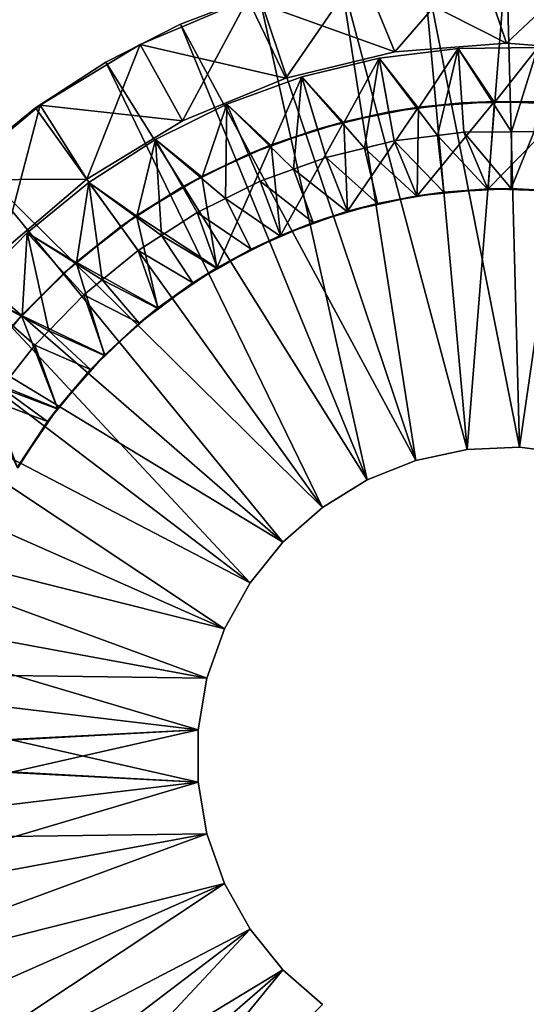
# Model space of a CAD drawing. Extents: x -842 to -392, y -810 to 515.
# Drawn here: x -828 to -821, y -612 to -598 of the extents above; entities that cross this region are included whole.
import ezdxf

# ---------------------------------------------------------------- set-up
doc = ezdxf.new("R2010")
doc.units = 0
doc.header["$MEASUREMENT"] = 0

msp = doc.modelspace()

# ---------------------------------------------------------------- linework, layer by layer
for points in [[(-804.066284, 513.021301), (-839.066345, 513.021301), (-804.066284, -808.978699)], [(-804.066284, -808.978699), (-839.066345, 513.021301), (-839.066345, -808.978699)], [(-839.066345, 513.021301, -30), (-804.066284, 513.021301, -30), (-839.066345, -808.978699, -30)], [(-839.066345, -808.978699, -30), (-804.066284, 513.021301, -30), (-804.066284, -808.978699, -30)], [(-839.066345, 513.021301, -1.5), (-804.066284, 513.021301, -1.5), (-839.066345, -808.978699, -1.5)], [(-839.066345, -808.978699, -1.5), (-804.066284, 513.021301, -1.5), (-804.066284, -808.978699, -1.5)], [(-804.066284, 513.021301, -28.5), (-839.066345, 513.021301, -28.5), (-804.066284, -808.978699, -28.5)], [(-804.066284, -808.978699, -28.5), (-839.066345, 513.021301, -28.5), (-839.066345, -808.978699, -28.5)], [(-822.10614, -604.263123, -88), (-822.716125, -597.528992, -88), (-823.853333, -597.709106, -88)], [(-822.716125, -597.528992, -90), (-822.10614, -604.263123, -90), (-823.853333, -597.709106, -90)], [(-821.566345, -598.678711, -88), (-823.564331, -597.661682, -88), (-821.968079, -597.486023, -88)], [(-823.099365, -598.799377, -35), (-821.968079, -597.486023, -35), (-823.564331, -597.661682, -35)], [(-821.566345, -598.678711, -35), (-821.968079, -597.486023, -35), (-823.099365, -598.799377, -35)], [(-822.10614, -604.263123, -88), (-821.566345, -597.468689, -88), (-822.716125, -597.528992, -88)], [(-822.716125, -597.528992, -90), (-821.566345, -597.468689, -90), (-821.385925, -604.232544, -90)], [(-821.385925, -604.232544, -90), (-822.10614, -604.263123, -90), (-822.716125, -597.528992, -90)], [(-821.385925, -604.232544, -88), (-821.566345, -597.468689, -88), (-822.10614, -604.263123, -88)], [(-821.566345, -598.678711, -88), (-821.968079, -597.486023, -88), (-820.033264, -598.799377, -88)], [(-820.033264, -598.799377, -88), (-821.968079, -597.486023, -88), (-820.36322, -597.544678, -88)], [(-821.566345, -598.678711, -35), (-820.36322, -597.544678, -35), (-821.968079, -597.486023, -35)], [(-821.385925, -604.232544, -88), (-820.416504, -597.528992, -88), (-821.566345, -597.468689, -88)], [(-821.385925, -604.232544, -90), (-821.566345, -597.468689, -90), (-820.416504, -597.528992, -90)], [(-820.033264, -598.799377, -35), (-820.36322, -597.544678, -35), (-821.566345, -598.678711, -35)], [(-820.670898, -604.324097, -88), (-820.416504, -597.528992, -88), (-821.385925, -604.232544, -88)], [(-821.385925, -604.232544, -90), (-820.416504, -597.528992, -90), (-820.670898, -604.324097, -90)], [(-823.099365, -598.799377, -88), (-825.117981, -598.067871, -88), (-823.564331, -597.661682, -88)], [(-824.594666, -599.158386, -35), (-823.564331, -597.661682, -35), (-825.117981, -598.067871, -35)], [(-822.810791, -604.414978, -88), (-823.853333, -597.709106, -88), (-824.965515, -598.00708, -88)], [(-823.853333, -597.709106, -90), (-822.810791, -604.414978, -90), (-824.965515, -598.00708, -90)], [(-823.099365, -598.799377, -35), (-823.564331, -597.661682, -35), (-824.594666, -599.158386, -35)], [(-822.10614, -604.263123, -88), (-823.853333, -597.709106, -88), (-822.810791, -604.414978, -88)], [(-823.853333, -597.709106, -90), (-822.10614, -604.263123, -90), (-822.810791, -604.414978, -90)], [(-823.099365, -598.799377, -88), (-823.564331, -597.661682, -88), (-821.566345, -598.678711, -88)], [(-824.594666, -599.158386, -88), (-826.596008, -598.695923, -88), (-825.117981, -598.067871, -88)], [(-825.117981, -598.067871, -35), (-825.117981, -598.067871, -88), (-826.596008, -598.695923, -88)], [(-825.117981, -598.067871, -35), (-826.596008, -598.695923, -88), (-826.596008, -598.695923, -35)], [(-826.015442, -599.746826, -35), (-825.117981, -598.067871, -35), (-826.596008, -598.695923, -35)], [(-824.965515, -598.00708, -88), (-824.965515, -598.00708, -90), (-826.040405, -598.419739, -90)], [(-824.965515, -598.00708, -88), (-826.040405, -598.419739, -90), (-826.040405, -598.419739, -88)], [(-824.965515, -598.00708, -88), (-826.040405, -598.419739, -88), (-823.479675, -604.683777, -88)], [(-824.965515, -598.00708, -90), (-822.810791, -604.414978, -90), (-826.040405, -598.419739, -90)], [(-824.594666, -599.158386, -35), (-825.117981, -598.067871, -35), (-826.015442, -599.746826, -35)], [(-824.594666, -599.158386, -88), (-825.117981, -598.067871, -88), (-823.099365, -598.799377, -88)], [(-822.810791, -604.414978, -88), (-824.965515, -598.00708, -88), (-823.479675, -604.683777, -88)], [(-826.040405, -598.419739, -88), (-826.040405, -598.419739, -90), (-827.066345, -598.942444, -90)], [(-826.040405, -598.419739, -88), (-827.066345, -598.942444, -90), (-827.066345, -598.942444, -88)], [(-823.479675, -604.683777, -88), (-826.040405, -598.419739, -88), (-827.066345, -598.942444, -88)], [(-826.040405, -598.419739, -90), (-823.479675, -604.683777, -90), (-827.066345, -598.942444, -90)], [(-826.040405, -598.419739, -90), (-822.810791, -604.414978, -90), (-823.479675, -604.683777, -90)], [(-826.015442, -599.746826, -88), (-827.966736, -599.532532, -88), (-826.596008, -598.695923, -88)], [(-826.596008, -598.695923, -35), (-826.596008, -598.695923, -88), (-827.966736, -599.532532, -88)], [(-826.596008, -598.695923, -35), (-827.966736, -599.532532, -88), (-827.966736, -599.532532, -35)], [(-827.326599, -600.550354, -35), (-826.596008, -598.695923, -35), (-827.966736, -599.532532, -35)], [(-826.015442, -599.746826, -35), (-826.596008, -598.695923, -35), (-827.326599, -600.550354, -35)], [(-826.015442, -599.746826, -88), (-826.596008, -598.695923, -88), (-824.594666, -599.158386, -88)], [(-824.594666, -599.158386, -35), (-824.594666, -599.158386, -88), (-823.099365, -598.799377, -88)], [(-824.594666, -599.158386, -35), (-823.099365, -598.799377, -88), (-823.099365, -598.799377, -35)], [(-823.313843, -598.886597, -44.676174), (-822.771484, -599.573547, -42), (-822.228882, -598.751221, -44.676174)], [(-822.228882, -598.751221, -44.676174), (-822.51123, -599.949097, -45), (-823.313843, -598.886597, -44.676174)], [(-823.099365, -598.799377, -35), (-823.099365, -598.799377, -88), (-821.566345, -598.678711, -88)], [(-823.099365, -598.799377, -35), (-821.566345, -598.678711, -88), (-821.566345, -598.678711, -35)], [(-822.228882, -598.751221, -44.676174), (-822.771484, -599.573547, -42), (-822.177917, -599.499512, -42)], [(-822.228882, -598.751221, -44.676174), (-822.150391, -599.904053, -45), (-822.51123, -599.949097, -45)], [(-822.228882, -598.751221, -44.676174), (-821.729431, -599.494202, -42), (-821.13562, -598.73822, -44.676174)], [(-821.13562, -598.73822, -44.676174), (-821.495667, -599.89624, -45), (-822.228882, -598.751221, -44.676174)], [(-822.228882, -598.751221, -44.676174), (-822.177917, -599.499512, -42), (-821.729431, -599.494202, -42)], [(-822.228882, -598.751221, -44.676174), (-821.495667, -599.89624, -45), (-822.150391, -599.904053, -45)], [(-821.13562, -598.73822, -44.676174), (-821.729431, -599.494202, -42), (-821.168762, -599.487488, -42)], [(-821.566345, -598.678711, -35), (-821.566345, -598.678711, -88), (-820.033264, -598.799377, -88)], [(-821.566345, -598.678711, -35), (-820.033264, -598.799377, -88), (-820.033264, -598.799377, -35)], [(-821.13562, -598.73822, -44.676174), (-821.186646, -599.892578, -45), (-821.495667, -599.89624, -45)], [(-824.376831, -599.142578, -44.676174), (-823.797302, -599.773254, -42), (-823.313843, -598.886597, -44.676174)], [(-823.313843, -598.886597, -44.676174), (-823.513367, -600.121277, -45), (-824.376831, -599.142578, -44.676174)], [(-823.313843, -598.886597, -44.676174), (-823.797302, -599.773254, -42), (-823.179443, -599.624451, -42)], [(-823.313843, -598.886597, -44.676174), (-823.10675, -600.023376, -45), (-823.513367, -600.121277, -45)], [(-823.313843, -598.886597, -44.676174), (-823.179443, -599.624451, -42), (-822.771484, -599.573547, -42)], [(-823.313843, -598.886597, -44.676174), (-822.51123, -599.949097, -45), (-823.10675, -600.023376, -45)], [(-827.066345, -598.942444, -88), (-827.066345, -598.942444, -90), (-828.031982, -599.569519, -90)], [(-827.066345, -598.942444, -88), (-828.031982, -599.569519, -90), (-828.031982, -599.569519, -88)], [(-824.093506, -605.061707, -88), (-827.066345, -598.942444, -88), (-828.031982, -599.569519, -88)], [(-827.066345, -598.942444, -90), (-824.093506, -605.061707, -90), (-828.031982, -599.569519, -90)], [(-823.479675, -604.683777, -88), (-827.066345, -598.942444, -88), (-824.093506, -605.061707, -88)], [(-827.066345, -598.942444, -90), (-823.479675, -604.683777, -90), (-824.093506, -605.061707, -90)], [(-826.015442, -599.746826, -35), (-826.015442, -599.746826, -88), (-824.594666, -599.158386, -88)], [(-826.015442, -599.746826, -35), (-824.594666, -599.158386, -88), (-824.594666, -599.158386, -35)], [(-825.40448, -599.515991, -44.676174), (-824.793152, -600.090515, -42), (-824.376831, -599.142578, -44.676174)], [(-824.376831, -599.142578, -44.676174), (-824.488159, -600.410461, -45), (-825.40448, -599.515991, -44.676174)], [(-824.376831, -599.142578, -44.676174), (-824.793152, -600.090515, -42), (-824.160645, -599.860718, -42)], [(-824.376831, -599.142578, -44.676174), (-824.043762, -600.249023, -45), (-824.488159, -600.410461, -45)], [(-824.376831, -599.142578, -44.676174), (-824.160645, -599.860718, -42), (-823.797302, -599.773254, -42)], [(-824.376831, -599.142578, -44.676174), (-823.513367, -600.121277, -45), (-824.043762, -600.249023, -45)], [(-821.816711, -600.682739, -30), (-821.729614, -599.480164, -30), (-822.791809, -600.775574, -30)], [(-822.791809, -600.775574, -30), (-821.729614, -599.480164, -30), (-822.773193, -599.559998, -30)], [(-821.729614, -599.480164, -30), (-822.177917, -599.499512, -42), (-822.773193, -599.559998, -30)], [(-821.729614, -599.480164, -30), (-821.729431, -599.494202, -42), (-822.177917, -599.499512, -42)], [(-821.816711, -600.682739, -30), (-820.683838, -599.522095, -30), (-821.729614, -599.480164, -30)], [(-820.683838, -599.522095, -30), (-821.168762, -599.487488, -42), (-821.729614, -599.480164, -30)], [(-821.168762, -599.487488, -42), (-821.729431, -599.494202, -42), (-821.729614, -599.480164, -30)], [(-827.326599, -600.550354, -88), (-829.201111, -600.559753, -88), (-827.966736, -599.532532, -88)], [(-827.966736, -599.532532, -35), (-827.966736, -599.532532, -88), (-829.201111, -600.559753, -88)], [(-827.966736, -599.532532, -35), (-829.201111, -600.559753, -88), (-829.201111, -600.559753, -35)], [(-828.495972, -601.549072, -35), (-827.966736, -599.532532, -35), (-829.201111, -600.559753, -35)], [(-828.031982, -599.569519, -88), (-828.031982, -599.569519, -90), (-828.926758, -600.294128, -90)], [(-828.031982, -599.569519, -88), (-828.926758, -600.294128, -90), (-828.926758, -600.294128, -88)], [(-824.093506, -605.061707, -88), (-828.031982, -599.569519, -88), (-828.926758, -600.294128, -88)], [(-828.031982, -599.569519, -90), (-824.093506, -605.061707, -90), (-828.926758, -600.294128, -90)], [(-827.326599, -600.550354, -35), (-827.966736, -599.532532, -35), (-828.495972, -601.549072, -35)], [(-827.326599, -600.550354, -88), (-827.966736, -599.532532, -88), (-826.015442, -599.746826, -88)], [(-826.38385, -600.002075, -44.676174), (-825.745483, -600.521179, -42), (-825.40448, -599.515991, -44.676174)], [(-825.40448, -599.515991, -44.676174), (-825.422058, -600.812622, -45), (-826.38385, -600.002075, -44.676174)], [(-825.40448, -599.515991, -44.676174), (-825.745483, -600.521179, -42), (-825.109253, -600.205383, -42)], [(-825.40448, -599.515991, -44.676174), (-824.949646, -600.578125, -45), (-825.422058, -600.812622, -45)], [(-825.40448, -599.515991, -44.676174), (-825.109253, -600.205383, -42), (-824.793152, -600.090515, -42)], [(-825.40448, -599.515991, -44.676174), (-824.488159, -600.410461, -45), (-824.949646, -600.578125, -45)], [(-823.74762, -600.989929, -30), (-822.773193, -599.559998, -30), (-823.800415, -599.760376, -30)], [(-822.773193, -599.559998, -30), (-823.179443, -599.624451, -42), (-823.800415, -599.760376, -30)], [(-822.791809, -600.775574, -30), (-822.773193, -599.559998, -30), (-823.74762, -600.989929, -30)], [(-822.773193, -599.559998, -30), (-822.771484, -599.573547, -42), (-823.179443, -599.624451, -42)], [(-822.177917, -599.499512, -42), (-822.771484, -599.573547, -42), (-822.773193, -599.559998, -30)], [(-820.837646, -600.71283, -30), (-820.683838, -599.522095, -30), (-821.816711, -600.682739, -30)], [(-827.326599, -600.550354, -35), (-827.326599, -600.550354, -88), (-826.015442, -599.746826, -88)], [(-827.326599, -600.550354, -35), (-826.015442, -599.746826, -88), (-826.015442, -599.746826, -35)], [(-823.179443, -599.624451, -42), (-823.797302, -599.773254, -42), (-823.800415, -599.760376, -30)], [(-824.669006, -601.322388, -30), (-823.800415, -599.760376, -30), (-824.797424, -600.078735, -30)], [(-823.800415, -599.760376, -30), (-824.160645, -599.860718, -42), (-824.797424, -600.078735, -30)], [(-824.160645, -599.860718, -42), (-824.793152, -600.090515, -42), (-824.797424, -600.078735, -30)], [(-823.74762, -600.989929, -30), (-823.800415, -599.760376, -30), (-824.669006, -601.322388, -30)], [(-823.800415, -599.760376, -30), (-823.797302, -599.773254, -42), (-824.160645, -599.860718, -42)], [(-827.302673, -600.594727, -44.676174), (-826.641602, -601.059448, -42), (-826.38385, -600.002075, -44.676174)], [(-826.38385, -600.002075, -44.676174), (-826.302002, -601.322083, -45), (-827.302673, -600.594727, -44.676174)], [(-826.38385, -600.002075, -44.676174), (-826.641602, -601.059448, -42), (-826.013306, -600.654114, -42)], [(-826.38385, -600.002075, -44.676174), (-826.013306, -600.654114, -42), (-825.745483, -600.521179, -42)], [(-826.38385, -600.002075, -44.676174), (-825.422058, -600.812622, -45), (-825.812927, -601.006653, -45)], [(-826.38385, -600.002075, -44.676174), (-825.812927, -601.006653, -45), (-826.302002, -601.322083, -45)], [(-822.425293, -600.726135, -42.164974), (-823.10675, -600.023376, -45), (-822.51123, -599.949097, -45)], [(-821.816101, -600.695007, -42.164974), (-822.51123, -599.949097, -45), (-822.150391, -599.904053, -45)], [(-822.425293, -600.726135, -42.164974), (-822.51123, -599.949097, -45), (-821.816101, -600.695007, -42.164974)], [(-821.50238, -600.678955, -42.164974), (-822.150391, -599.904053, -45), (-821.495667, -599.89624, -45)], [(-821.816101, -600.695007, -42.164974), (-822.150391, -599.904053, -45), (-821.50238, -600.678955, -42.164974)], [(-821.50238, -600.678955, -42.164974), (-821.186646, -599.892578, -45), (-820.838379, -600.723816, -42.164974)], [(-821.50238, -600.678955, -42.164974), (-821.495667, -599.89624, -45), (-821.186646, -599.892578, -45)], [(-825.541504, -601.767639, -30), (-824.797424, -600.078735, -30), (-825.750732, -600.51062, -30)], [(-824.797424, -600.078735, -30), (-825.109253, -600.205383, -42), (-825.750732, -600.51062, -30)], [(-824.669006, -601.322388, -30), (-824.797424, -600.078735, -30), (-825.541504, -601.767639, -30)], [(-824.797424, -600.078735, -30), (-824.793152, -600.090515, -42), (-825.109253, -600.205383, -42)], [(-823.336182, -600.882141, -42.164974), (-824.043762, -600.249023, -45), (-823.513367, -600.121277, -45)], [(-822.789612, -600.788574, -42.164974), (-823.513367, -600.121277, -45), (-823.10675, -600.023376, -45)], [(-823.336182, -600.882141, -42.164974), (-823.513367, -600.121277, -45), (-822.789612, -600.788574, -42.164974)], [(-822.789612, -600.788574, -42.164974), (-823.10675, -600.023376, -45), (-822.425293, -600.726135, -42.164974)], [(-825.109253, -600.205383, -42), (-825.745483, -600.521179, -42), (-825.750732, -600.51062, -30)], [(-823.743774, -601.002991, -42.164974), (-824.488159, -600.410461, -45), (-824.043762, -600.249023, -45)], [(-823.743774, -601.002991, -42.164974), (-824.043762, -600.249023, -45), (-823.336182, -600.882141, -42.164974)], [(-824.634644, -605.537964, -88), (-828.926758, -600.294128, -88), (-829.740906, -601.108276, -88)], [(-828.926758, -600.294128, -90), (-824.634644, -605.537964, -90), (-829.740906, -601.108276, -90)], [(-824.093506, -605.061707, -88), (-828.926758, -600.294128, -88), (-824.634644, -605.537964, -88)], [(-828.926758, -600.294128, -90), (-824.093506, -605.061707, -90), (-824.634644, -605.537964, -90)], [(-824.222229, -601.144836, -42.164974), (-824.949646, -600.578125, -45), (-824.488159, -600.410461, -45)], [(-824.222229, -601.144836, -42.164974), (-824.488159, -600.410461, -45), (-823.743774, -601.002991, -42.164974)], [(-828.495972, -601.549072, -88), (-829.201111, -600.559753, -88), (-827.326599, -600.550354, -88)], [(-828.495972, -601.549072, -35), (-828.495972, -601.549072, -88), (-827.326599, -600.550354, -88)], [(-828.495972, -601.549072, -35), (-827.326599, -600.550354, -88), (-827.326599, -600.550354, -35)], [(-825.541504, -601.767639, -30), (-825.750732, -600.51062, -30), (-826.647522, -601.050293, -30)], [(-825.750732, -600.51062, -30), (-826.013306, -600.654114, -42), (-826.647522, -601.050293, -30)], [(-825.750732, -600.51062, -30), (-825.745483, -600.521179, -42), (-826.013306, -600.654114, -42)], [(-828.149353, -601.286621, -44.676174), (-827.46936, -601.697998, -42), (-827.302673, -600.594727, -44.676174)], [(-827.302673, -600.594727, -44.676174), (-827.115784, -601.931885, -45), (-828.149353, -601.286621, -44.676174)], [(-827.302673, -600.594727, -44.676174), (-827.46936, -601.697998, -42), (-826.861389, -601.201233, -42)], [(-827.302673, -600.594727, -44.676174), (-826.861389, -601.201233, -42), (-826.641602, -601.059448, -42)], [(-827.302673, -600.594727, -44.676174), (-826.302002, -601.322083, -45), (-826.622864, -601.529114, -45)], [(-827.302673, -600.594727, -44.676174), (-826.622864, -601.529114, -45), (-827.115784, -601.931885, -45)], [(-826.013306, -600.654114, -42), (-826.641602, -601.059448, -42), (-826.647522, -601.050293, -30)], [(-824.663574, -601.3349, -42.164974), (-825.422058, -600.812622, -45), (-824.949646, -600.578125, -45)], [(-824.663574, -601.3349, -42.164974), (-824.949646, -600.578125, -45), (-824.222229, -601.144836, -42.164974)], [(-822.791809, -600.775574, -30), (-822.425293, -600.726135, -42.164974), (-821.816711, -600.682739, -30)], [(-822.425293, -600.726135, -42.164974), (-821.816101, -600.695007, -42.164974), (-821.816711, -600.682739, -30)], [(-821.816711, -600.682739, -30), (-821.816101, -600.695007, -42.164974), (-821.50238, -600.678955, -42.164974)], [(-821.816711, -600.682739, -30), (-821.50238, -600.678955, -42.164974), (-820.837646, -600.71283, -30)], [(-821.50238, -600.678955, -42.164974), (-820.838379, -600.723816, -42.164974), (-820.837646, -600.71283, -30)], [(-825.070984, -601.510437, -42.164974), (-825.812927, -601.006653, -45), (-825.422058, -600.812622, -45)], [(-825.070984, -601.510437, -42.164974), (-825.422058, -600.812622, -45), (-824.663574, -601.3349, -42.164974)], [(-823.74762, -600.989929, -30), (-823.336182, -600.882141, -42.164974), (-822.791809, -600.775574, -30)], [(-823.336182, -600.882141, -42.164974), (-822.789612, -600.788574, -42.164974), (-822.791809, -600.775574, -30)], [(-822.791809, -600.775574, -30), (-822.789612, -600.788574, -42.164974), (-822.425293, -600.726135, -42.164974)], [(-823.74762, -600.989929, -30), (-823.743774, -601.002991, -42.164974), (-823.336182, -600.882141, -42.164974)], [(-826.351257, -602.318787, -30), (-826.647522, -601.050293, -30), (-827.475525, -601.69043, -30)], [(-826.647522, -601.050293, -30), (-826.861389, -601.201233, -42), (-827.475525, -601.69043, -30)], [(-826.647522, -601.050293, -30), (-826.641602, -601.059448, -42), (-826.861389, -601.201233, -42)], [(-825.541504, -601.767639, -30), (-826.647522, -601.050293, -30), (-826.351257, -602.318787, -30)], [(-825.53479, -601.779236, -42.164974), (-826.302002, -601.322083, -45), (-825.812927, -601.006653, -45)], [(-825.53479, -601.779236, -42.164974), (-825.812927, -601.006653, -45), (-825.070984, -601.510437, -42.164974)], [(-824.669006, -601.322388, -30), (-824.222229, -601.144836, -42.164974), (-823.74762, -600.989929, -30)], [(-824.222229, -601.144836, -42.164974), (-823.743774, -601.002991, -42.164974), (-823.74762, -600.989929, -30)], [(-829.740906, -601.108276, -88), (-830.465515, -602.003052, -88), (-825.087463, -606.098816, -88)], [(-829.740906, -601.108276, -90), (-824.634644, -605.537964, -90), (-830.465515, -602.003052, -90)], [(-824.634644, -605.537964, -88), (-829.740906, -601.108276, -88), (-825.087463, -606.098816, -88)], [(-826.861389, -601.201233, -42), (-827.46936, -601.697998, -42), (-827.475525, -601.69043, -30)], [(-824.669006, -601.322388, -30), (-824.663574, -601.3349, -42.164974), (-824.222229, -601.144836, -42.164974)], [(-828.913208, -602.068909, -44.676174), (-828.217529, -602.428284, -42), (-828.149353, -601.286621, -44.676174)], [(-828.149353, -601.286621, -44.676174), (-827.85199, -602.633423, -45), (-828.913208, -602.068909, -44.676174)], [(-828.149353, -601.286621, -44.676174), (-828.217529, -602.428284, -42), (-827.642944, -601.839844, -42)], [(-828.149353, -601.286621, -44.676174), (-827.642944, -601.839844, -42), (-827.46936, -601.697998, -42)], [(-828.149353, -601.286621, -44.676174), (-827.115784, -601.931885, -45), (-827.369141, -602.138916, -45)], [(-828.149353, -601.286621, -44.676174), (-827.369141, -602.138916, -45), (-827.85199, -602.633423, -45)], [(-825.870544, -601.973816, -42.164974), (-826.622864, -601.529114, -45), (-826.302002, -601.322083, -45)], [(-825.870544, -601.973816, -42.164974), (-826.302002, -601.322083, -45), (-825.53479, -601.779236, -42.164974)], [(-825.541504, -601.767639, -30), (-825.070984, -601.510437, -42.164974), (-824.669006, -601.322388, -30)], [(-825.070984, -601.510437, -42.164974), (-824.663574, -601.3349, -42.164974), (-824.669006, -601.322388, -30)], [(-825.541504, -601.767639, -30), (-825.53479, -601.779236, -42.164974), (-825.070984, -601.510437, -42.164974)], [(-826.343689, -602.328918, -42.164974), (-827.115784, -601.931885, -45), (-826.622864, -601.529114, -45)], [(-826.343689, -602.328918, -42.164974), (-826.622864, -601.529114, -45), (-825.870544, -601.973816, -42.164974)], [(-827.085571, -602.967102, -30), (-827.475525, -601.69043, -30), (-828.223633, -602.422302, -30)], [(-827.475525, -601.69043, -30), (-827.642944, -601.839844, -42), (-828.223633, -602.422302, -30)], [(-827.475525, -601.69043, -30), (-827.46936, -601.697998, -42), (-827.642944, -601.839844, -42)], [(-826.351257, -602.318787, -30), (-827.475525, -601.69043, -30), (-827.085571, -602.967102, -30)], [(-826.351257, -602.318787, -30), (-825.870544, -601.973816, -42.164974), (-825.541504, -601.767639, -30)], [(-825.870544, -601.973816, -42.164974), (-825.53479, -601.779236, -42.164974), (-825.541504, -601.767639, -30)], [(-827.642944, -601.839844, -42), (-828.217529, -602.428284, -42), (-828.223633, -602.422302, -30)], [(-825.087463, -606.098816, -88), (-830.465515, -602.003052, -88), (-831.09259, -602.968689, -88)], [(-830.465515, -602.003052, -90), (-825.087463, -606.098816, -90), (-831.09259, -602.968689, -90)], [(-830.465515, -602.003052, -90), (-824.634644, -605.537964, -90), (-825.087463, -606.098816, -90)], [(-826.60968, -602.528564, -42.164974), (-827.369141, -602.138916, -45), (-827.115784, -601.931885, -45)], [(-826.60968, -602.528564, -42.164974), (-827.115784, -601.931885, -45), (-826.343689, -602.328918, -42.164974)], [(-826.351257, -602.318787, -30), (-826.343689, -602.328918, -42.164974), (-825.870544, -601.973816, -42.164974)], [(-828.913208, -602.068909, -44.676174), (-828.348022, -602.561951, -42), (-828.217529, -602.428284, -42)], [(-828.913208, -602.068909, -44.676174), (-827.85199, -602.633423, -45), (-828.04248, -602.828491, -45)], [(-828.913208, -602.068909, -44.676174), (-828.04248, -602.828491, -45), (-828.500427, -603.416992, -45)], [(-827.077637, -602.975403, -42.164974), (-827.85199, -602.633423, -45), (-827.369141, -602.138916, -45)], [(-827.077637, -602.975403, -42.164974), (-827.369141, -602.138916, -45), (-826.60968, -602.528564, -42.164974)], [(-827.085571, -602.967102, -30), (-826.60968, -602.528564, -42.164974), (-826.351257, -602.318787, -30)], [(-826.60968, -602.528564, -42.164974), (-826.343689, -602.328918, -42.164974), (-826.351257, -602.318787, -30)], [(-827.732849, -603.702271, -30), (-828.223633, -602.422302, -30), (-828.881714, -603.236145, -30)], [(-828.223633, -602.422302, -30), (-828.348022, -602.561951, -42), (-828.881714, -603.236145, -30)], [(-828.223633, -602.422302, -30), (-828.217529, -602.428284, -42), (-828.348022, -602.561951, -42)], [(-827.085571, -602.967102, -30), (-828.223633, -602.422302, -30), (-827.732849, -603.702271, -30)], [(-827.085571, -602.967102, -30), (-827.077637, -602.975403, -42.164974), (-826.60968, -602.528564, -42.164974)], [(-827.278076, -603.166809, -42.164974), (-828.04248, -602.828491, -45), (-827.85199, -602.633423, -45)], [(-827.278076, -603.166809, -42.164974), (-827.85199, -602.633423, -45), (-827.077637, -602.975403, -42.164974)], [(-827.725098, -603.708679, -42.164974), (-828.500427, -603.416992, -45), (-828.04248, -602.828491, -45)], [(-827.725098, -603.708679, -42.164974), (-828.04248, -602.828491, -45), (-827.278076, -603.166809, -42.164974)], [(-831.09259, -602.968689, -88), (-831.615295, -603.994629, -88), (-825.439026, -606.728149, -88)], [(-831.09259, -602.968689, -90), (-825.439026, -606.728149, -90), (-831.615295, -603.994629, -90)], [(-825.087463, -606.098816, -88), (-831.09259, -602.968689, -88), (-825.439026, -606.728149, -88)], [(-831.09259, -602.968689, -90), (-825.087463, -606.098816, -90), (-825.439026, -606.728149, -90)], [(-827.732849, -603.702271, -30), (-827.278076, -603.166809, -42.164974), (-827.085571, -602.967102, -30)], [(-827.278076, -603.166809, -42.164974), (-827.077637, -602.975403, -42.164974), (-827.085571, -602.967102, -30)], [(-827.732849, -603.702271, -30), (-828.881714, -603.236145, -30), (-828.282837, -604.512817, -30)], [(-827.732849, -603.702271, -30), (-827.725098, -603.708679, -42.164974), (-827.278076, -603.166809, -42.164974)], [(-827.866211, -603.879639, -42.164974), (-828.634399, -603.589172, -45), (-828.500427, -603.416992, -45)], [(-827.866211, -603.879639, -42.164974), (-828.500427, -603.416992, -45), (-827.725098, -603.708679, -42.164974)], [(-828.276062, -604.517212, -42.164974), (-828.634399, -603.589172, -45), (-827.866211, -603.879639, -42.164974)], [(-828.282837, -604.512817, -30), (-827.866211, -603.879639, -42.164974), (-827.732849, -603.702271, -30)], [(-827.866211, -603.879639, -42.164974), (-827.725098, -603.708679, -42.164974), (-827.732849, -603.702271, -30)], [(-828.282837, -604.512817, -30), (-828.276062, -604.517212, -42.164974), (-827.866211, -603.879639, -42.164974)], [(-825.439026, -606.728149, -88), (-831.615295, -603.994629, -88), (-832.027954, -605.069519, -88)], [(-831.615295, -603.994629, -90), (-825.439026, -606.728149, -90), (-832.027954, -605.069519, -90)], [(-822.810791, -604.414978, -88), (-822.810791, -604.414978, -90), (-822.10614, -604.263123, -90)], [(-822.810791, -604.414978, -88), (-822.10614, -604.263123, -90), (-822.10614, -604.263123, -88)], [(-822.10614, -604.263123, -88), (-822.10614, -604.263123, -90), (-821.385925, -604.232544, -90)], [(-822.10614, -604.263123, -88), (-821.385925, -604.232544, -90), (-821.385925, -604.232544, -88)], [(-821.385925, -604.232544, -88), (-821.385925, -604.232544, -90), (-820.670898, -604.324097, -90)], [(-821.385925, -604.232544, -88), (-820.670898, -604.324097, -90), (-820.670898, -604.324097, -88)], [(-823.479675, -604.683777, -88), (-823.479675, -604.683777, -90), (-822.810791, -604.414978, -90)], [(-823.479675, -604.683777, -88), (-822.810791, -604.414978, -90), (-822.810791, -604.414978, -88)], [(-824.093506, -605.061707, -88), (-824.093506, -605.061707, -90), (-823.479675, -604.683777, -90)], [(-824.093506, -605.061707, -88), (-823.479675, -604.683777, -90), (-823.479675, -604.683777, -88)], [(-825.679199, -607.407776, -88), (-832.027954, -605.069519, -88), (-832.325928, -606.181702, -88)], [(-832.027954, -605.069519, -90), (-825.679199, -607.407776, -90), (-832.325928, -606.181702, -90)], [(-825.439026, -606.728149, -88), (-832.027954, -605.069519, -88), (-825.679199, -607.407776, -88)], [(-832.027954, -605.069519, -90), (-825.439026, -606.728149, -90), (-825.679199, -607.407776, -90)], [(-824.634644, -605.537964, -88), (-824.634644, -605.537964, -90), (-824.093506, -605.061707, -90)], [(-824.634644, -605.537964, -88), (-824.093506, -605.061707, -90), (-824.093506, -605.061707, -88)], [(-825.087463, -606.098816, -88), (-825.087463, -606.098816, -90), (-824.634644, -605.537964, -90)], [(-825.087463, -606.098816, -88), (-824.634644, -605.537964, -90), (-824.634644, -605.537964, -88)], [(-825.439026, -606.728149, -88), (-825.439026, -606.728149, -90), (-825.087463, -606.098816, -90)], [(-825.439026, -606.728149, -88), (-825.087463, -606.098816, -90), (-825.087463, -606.098816, -88)], [(-825.801025, -608.118286, -88), (-832.325928, -606.181702, -88), (-832.506042, -607.318909, -88)], [(-832.325928, -606.181702, -90), (-825.679199, -607.407776, -90), (-832.506042, -607.318909, -90)], [(-825.679199, -607.407776, -88), (-832.325928, -606.181702, -88), (-825.801025, -608.118286, -88)], [(-825.679199, -607.407776, -88), (-825.679199, -607.407776, -90), (-825.439026, -606.728149, -90)], [(-825.679199, -607.407776, -88), (-825.439026, -606.728149, -90), (-825.439026, -606.728149, -88)], [(-825.801025, -608.839111, -88), (-832.506042, -607.318909, -88), (-832.566345, -608.468689, -88)], [(-832.506042, -607.318909, -90), (-825.801025, -608.118286, -90), (-832.566345, -608.468689, -90)], [(-825.801025, -608.118286, -88), (-832.506042, -607.318909, -88), (-825.801025, -608.839111, -88)], [(-832.506042, -607.318909, -90), (-825.679199, -607.407776, -90), (-825.801025, -608.118286, -90)], [(-825.801025, -608.118286, -88), (-825.801025, -608.118286, -90), (-825.679199, -607.407776, -90)], [(-825.801025, -608.118286, -88), (-825.679199, -607.407776, -90), (-825.679199, -607.407776, -88)], [(-825.801025, -608.118286, -90), (-832.506042, -609.63855, -90), (-832.566345, -608.488708, -90)], [(-825.801025, -608.118286, -90), (-832.566345, -608.488708, -90), (-832.566345, -608.468689, -90)], [(-825.801025, -608.839111, -90), (-832.506042, -609.63855, -90), (-825.801025, -608.118286, -90)], [(-825.801025, -608.839111, -88), (-825.801025, -608.839111, -90), (-825.801025, -608.118286, -90)], [(-825.801025, -608.839111, -88), (-825.801025, -608.118286, -90), (-825.801025, -608.118286, -88)], [(-825.801025, -608.839111, -88), (-832.566345, -608.468689, -88), (-832.566345, -608.488708, -88)], [(-832.506042, -609.63855, -88), (-825.801025, -608.839111, -88), (-832.566345, -608.488708, -88)], [(-832.506042, -609.63855, -88), (-825.679199, -609.549622, -88), (-825.801025, -608.839111, -88)], [(-825.801025, -608.839111, -90), (-832.325928, -610.775757, -90), (-832.506042, -609.63855, -90)], [(-825.679199, -609.549622, -90), (-832.325928, -610.775757, -90), (-825.801025, -608.839111, -90)], [(-825.679199, -609.549622, -88), (-825.679199, -609.549622, -90), (-825.801025, -608.839111, -90)], [(-825.679199, -609.549622, -88), (-825.801025, -608.839111, -90), (-825.801025, -608.839111, -88)], [(-832.325928, -610.775757, -88), (-825.679199, -609.549622, -88), (-832.506042, -609.63855, -88)], [(-832.027954, -611.887878, -88), (-825.679199, -609.549622, -88), (-832.325928, -610.775757, -88)], [(-825.679199, -609.549622, -90), (-832.027954, -611.887878, -90), (-832.325928, -610.775757, -90)], [(-832.027954, -611.887878, -88), (-825.439026, -610.229309, -88), (-825.679199, -609.549622, -88)], [(-825.439026, -610.229309, -90), (-832.027954, -611.887878, -90), (-825.679199, -609.549622, -90)], [(-825.439026, -610.229309, -88), (-825.439026, -610.229309, -90), (-825.679199, -609.549622, -90)], [(-825.439026, -610.229309, -88), (-825.679199, -609.549622, -90), (-825.679199, -609.549622, -88)], [(-831.615295, -612.96283, -88), (-825.439026, -610.229309, -88), (-832.027954, -611.887878, -88)], [(-825.439026, -610.229309, -90), (-831.615295, -612.96283, -90), (-832.027954, -611.887878, -90)], [(-831.09259, -613.988708, -88), (-825.439026, -610.229309, -88), (-831.615295, -612.96283, -88)], [(-831.09259, -613.988708, -90), (-831.615295, -612.96283, -90), (-825.439026, -610.229309, -90)], [(-831.09259, -613.988708, -88), (-825.087463, -610.858582, -88), (-825.439026, -610.229309, -88)], [(-825.087463, -610.858582, -90), (-831.09259, -613.988708, -90), (-825.439026, -610.229309, -90)], [(-825.087463, -610.858582, -88), (-825.087463, -610.858582, -90), (-825.439026, -610.229309, -90)], [(-825.087463, -610.858582, -88), (-825.439026, -610.229309, -90), (-825.439026, -610.229309, -88)], [(-830.465515, -614.954346, -88), (-825.087463, -610.858582, -88), (-831.09259, -613.988708, -88)], [(-825.087463, -610.858582, -90), (-830.465515, -614.954346, -90), (-831.09259, -613.988708, -90)], [(-830.465515, -614.954346, -88), (-824.634644, -611.419434, -88), (-825.087463, -610.858582, -88)], [(-829.740906, -615.849121, -90), (-830.465515, -614.954346, -90), (-825.087463, -610.858582, -90)], [(-824.634644, -611.419434, -90), (-829.740906, -615.849121, -90), (-825.087463, -610.858582, -90)], [(-824.634644, -611.419434, -88), (-824.634644, -611.419434, -90), (-825.087463, -610.858582, -90)], [(-824.634644, -611.419434, -88), (-825.087463, -610.858582, -90), (-825.087463, -610.858582, -88)], [(-829.740906, -615.849121, -88), (-824.634644, -611.419434, -88), (-830.465515, -614.954346, -88)], [(-828.926758, -616.66333, -88), (-824.634644, -611.419434, -88), (-829.740906, -615.849121, -88)], [(-824.634644, -611.419434, -90), (-828.926758, -616.66333, -90), (-829.740906, -615.849121, -90)], [(-828.926758, -616.66333, -88), (-824.093506, -611.895691, -88), (-824.634644, -611.419434, -88)], [(-824.093506, -611.895691, -90), (-828.926758, -616.66333, -90), (-824.634644, -611.419434, -90)], [(-824.093506, -611.895691, -88), (-824.093506, -611.895691, -90), (-824.634644, -611.419434, -90)], [(-824.093506, -611.895691, -88), (-824.634644, -611.419434, -90), (-824.634644, -611.419434, -88)]]:
    msp.add_3dface(points)

doc.saveas('drawing.dxf')
